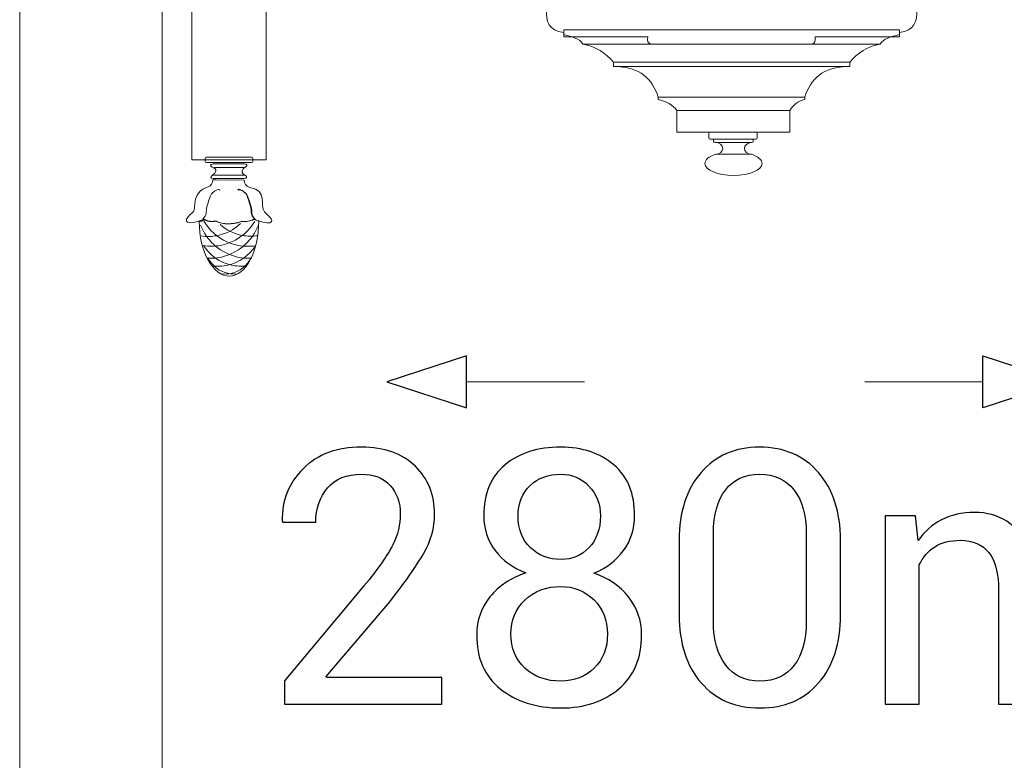
# Model space of a CAD drawing. Units: millimetres. Extents: x -88 to 83, y -119 to 4.
# Drawn here: x -76 to -64, y -35 to -26 of the extents above; entities that cross this region are included whole.
import ezdxf

# ---------------------------------------------------------------- set-up
doc = ezdxf.new("R2010")
doc.units = ezdxf.units.MM
doc.header["$MEASUREMENT"] = 0
doc.layers.add('Layer 1', color=7, linetype='Continuous')

msp = doc.modelspace()

# ---------------------------------------------------------------- linework, layer by layer
at = {"layer": 'Layer 1', "color": 7, "lineweight": 9}
msp.add_lwpolyline([(-75.6034, -44.8059), (-73.9264, -44.8059), (-73.9264, -6.4883), (-75.6034, -6.4883), (-75.6034, -44.8059)], close=True, dxfattribs=at)
for points, knots in [([(-68.5425, -12.3419), (-69.719, -12.8047), (-69.7241, -15.3346), (-68.4121, -15.8937), (-68.4121, -15.8937), (-68.0555, -16.0249), (-67.6786, -16.0921), (-67.2986, -16.0921), (-67.2986, -16.0921), (-65.5178, -16.0921), (-64.0741, -14.651), (-64.0741, -12.8701), (-64.0741, -12.8701), (-64.0741, -9.6282), (-66.2016, -6.9977), (-68.826, -6.9977), (-68.826, -6.9977), (-71.4503, -6.9977), (-73.5778, -9.6257), (-73.5778, -12.8676), (-73.5778, -12.8676), (-73.5778, -12.8676), (-73.5778, -27.5244), (-73.5778, -27.5244), (-73.5778, -27.5244), (-73.5778, -27.5244), (-72.7065, -27.5244), (-72.7065, -27.5244), (-72.7065, -27.5244), (-72.7065, -27.5244), (-72.7065, -12.779), (-72.7065, -12.779), (-72.7065, -12.779), (-72.7065, -10.0003), (-70.9545, -7.7477), (-68.7932, -7.7477), (-68.7932, -7.7477), (-66.632, -7.7477), (-64.8734, -10.0842), (-64.8734, -12.8629), (-64.8734, -12.8629), (-64.8734, -12.8629), (-64.8734, -12.8708), (-64.8734, -12.8708), (-64.8734, -12.8708), (-64.8737, -14.2099), (-65.9594, -15.2928), (-67.2986, -15.2928), (-67.2986, -15.2928), (-67.3777, -15.2928), (-67.5025, -15.2851), (-67.5807, -15.2775), (-67.5807, -15.2775), (-69.2, -15.0964), (-69.0961, -13.2794), (-68.3729, -12.9445), (-68.3729, -12.9445), (-68.287, -12.9044), (-68.1943, -12.8871), (-68.0907, -12.8952), (-68.0907, -12.8952), (-67.9132, -12.9307), (-67.7703, -13.0216), (-67.6888, -13.211), (-67.6888, -13.211), (-67.8074, -13.2163), (-67.9031, -13.2805), (-67.967, -13.4271), (-67.967, -13.4271), (-67.9915, -13.4834), (-67.9993, -13.5223), (-67.9985, -13.5842), (-67.9985, -13.5842), (-67.9914, -14.1727), (-67.3144, -14.1785), (-67.1664, -13.5467), (-67.1664, -13.5467), (-67, -12.7265), (-67.611, -12.0981), (-68.3935, -12.2945), (-68.3935, -12.2945), (-68.4458, -12.3077), (-68.4953, -12.3233), (-68.5425, -12.3419)], [0, 0, 0, 0, 0.0454545, 0.0454545, 0.0454545, 0.0454546, 0.0909091, 0.0909091, 0.0909091, 0.0909091, 0.1363636, 0.1363636, 0.1363636, 0.1363636, 0.1818182, 0.1818182, 0.1818182, 0.1818182, 0.2272727, 0.2272727, 0.2272727, 0.2272727, 0.2727273, 0.2727273, 0.2727273, 0.2727273, 0.3181818, 0.3181818, 0.3181818, 0.3181818, 0.3636364, 0.3636364, 0.3636364, 0.3636364, 0.4090909, 0.4090909, 0.4090909, 0.4090909, 0.4545455, 0.4545455, 0.4545455, 0.4545455, 0.5, 0.5, 0.5, 0.5, 0.5454545, 0.5454545, 0.5454545, 0.5454546, 0.5909091, 0.5909091, 0.5909091, 0.5909091, 0.6363636, 0.6363636, 0.6363636, 0.6363636, 0.6818182, 0.6818182, 0.6818182, 0.6818182, 0.7272727, 0.7272727, 0.7272727, 0.7272727, 0.7727273, 0.7727273, 0.7727273, 0.7727273, 0.8181818, 0.8181818, 0.8181818, 0.8181818, 0.8636364, 0.8636364, 0.8636364, 0.8636364, 0.9090909, 0.9090909, 0.9090909, 0.9090909, 1, 1, 1, 1]), ([(-68.1809, -26.1627), (-68.2166, -26.1558), (-68.2247, -26.126), (-68.2183, -26.078), (-68.2183, -26.078), (-68.2183, -26.078), (-69.206, -26.078), (-69.206, -26.078), (-69.206, -26.078), (-69.206, -26.078), (-69.2049, -26.027), (-69.2049, -26.027), (-69.2049, -26.027), (-69.3837, -26.0049), (-69.4162, -25.8994), (-69.4087, -25.7575), (-69.4087, -25.7575), (-69.4087, -25.7575), (-65.0553, -25.7575), (-65.0553, -25.7575), (-65.0553, -25.7575), (-65.0477, -25.8994), (-65.0803, -26.0049), (-65.2591, -26.027), (-65.2591, -26.027), (-65.2591, -26.027), (-65.2591, -26.078), (-65.2591, -26.078), (-65.2591, -26.078), (-65.2591, -26.078), (-66.2493, -26.078), (-66.2493, -26.078), (-66.2493, -26.078), (-66.243, -26.1259), (-66.2511, -26.1557), (-66.2868, -26.1626), (-66.2868, -26.1626), (-66.2868, -26.1626), (-68.1809, -26.1627), (-68.1809, -26.1627)], [0, 0, 0, 0, 0.0909091, 0.0909091, 0.0909091, 0.0909091, 0.1818182, 0.1818182, 0.1818182, 0.1818182, 0.2727273, 0.2727273, 0.2727273, 0.2727273, 0.3636364, 0.3636364, 0.3636364, 0.3636364, 0.4545455, 0.4545455, 0.4545455, 0.4545455, 0.5454545, 0.5454545, 0.5454545, 0.5454546, 0.6363636, 0.6363636, 0.6363636, 0.6363636, 0.7272727, 0.7272727, 0.7272727, 0.7272727, 0.8181818, 0.8181818, 0.8181818, 0.8181818, 1, 1, 1, 1]), ([(-69.206, -25.9965), (-69.206, -25.9965), (-65.2591, -25.9965), (-65.2591, -25.9965), (-65.2591, -25.9965), (-65.2591, -25.9965), (-65.2588, -26.0527), (-65.2588, -26.0527), (-65.2588, -26.0527), (-65.3573, -26.0733), (-65.4461, -26.1007), (-65.485, -26.1627), (-65.485, -26.1627), (-65.6354, -26.1917), (-65.7512, -26.2675), (-65.843, -26.3759), (-65.843, -26.3759), (-65.843, -26.3759), (-65.843, -26.4261), (-65.843, -26.4261), (-65.843, -26.4261), (-66.1658, -26.4289), (-66.303, -26.5797), (-66.3702, -26.7863), (-66.3702, -26.7863), (-66.3702, -26.7863), (-66.3704, -26.814), (-66.3704, -26.814), (-66.3704, -26.814), (-66.4561, -26.8322), (-66.5092, -26.8807), (-66.5466, -26.9437), (-66.5466, -26.9437), (-66.5466, -26.9437), (-67.8754, -26.9437), (-67.8754, -26.9437), (-67.8754, -26.9437), (-67.9127, -26.8807), (-68.0089, -26.8322), (-68.0946, -26.814), (-68.0946, -26.814), (-68.0946, -26.814), (-68.0948, -26.7863), (-68.0948, -26.7863), (-68.0948, -26.7863), (-68.1621, -26.5797), (-68.2992, -26.4289), (-68.622, -26.4261), (-68.622, -26.4261), (-68.622, -26.4261), (-68.6221, -26.3759), (-68.6221, -26.3759), (-68.6221, -26.3759), (-68.7138, -26.2675), (-68.8297, -26.1917), (-68.98, -26.1627), (-68.98, -26.1627), (-69.0189, -26.1007), (-69.1077, -26.0733), (-69.2062, -26.0527), (-69.2062, -26.0527), (-69.2062, -26.0527), (-69.206, -25.9965), (-69.206, -25.9965)], [0, 0, 0, 0, 0.0588235, 0.0588235, 0.0588235, 0.0588235, 0.1176471, 0.1176471, 0.1176471, 0.1176471, 0.1764706, 0.1764706, 0.1764706, 0.1764706, 0.2352941, 0.2352941, 0.2352941, 0.2352941, 0.2941176, 0.2941176, 0.2941176, 0.2941177, 0.3529412, 0.3529412, 0.3529412, 0.3529412, 0.4117647, 0.4117647, 0.4117647, 0.4117647, 0.4705882, 0.4705882, 0.4705882, 0.4705882, 0.5294118, 0.5294118, 0.5294118, 0.5294118, 0.5882353, 0.5882353, 0.5882353, 0.5882353, 0.6470588, 0.6470588, 0.6470588, 0.6470588, 0.7058824, 0.7058824, 0.7058824, 0.7058824, 0.7647059, 0.7647059, 0.7647059, 0.7647059, 0.8235294, 0.8235294, 0.8235294, 0.8235294, 0.8823529, 0.8823529, 0.8823529, 0.882353, 1, 1, 1, 1]), ([(-66.5466, -27.2002), (-66.5466, -27.2002), (-67.8754, -27.2002), (-67.8754, -27.2002), (-67.8754, -27.2002), (-67.8754, -27.2002), (-67.8754, -26.9437), (-67.8754, -26.9437), (-67.8754, -26.9437), (-67.8754, -26.9437), (-66.5466, -26.9437), (-66.5466, -26.9437), (-66.5466, -26.9437), (-66.5466, -26.9437), (-66.5466, -27.2002), (-66.5466, -27.2002)], [0, 0, 0, 0, 0.2, 0.2, 0.2, 0.2, 0.4, 0.4, 0.4, 0.4, 0.6, 0.6, 0.6, 0.6, 1, 1, 1, 1]), ([(-67.4817, -27.2002), (-67.4817, -27.2002), (-66.9493, -27.2002), (-66.9493, -27.2002), (-66.9493, -27.2002), (-66.9388, -27.2002), (-66.9302, -27.2069), (-66.9302, -27.2152), (-66.9302, -27.2152), (-66.9302, -27.2152), (-66.9302, -27.2666), (-66.9302, -27.2666), (-66.9302, -27.2666), (-66.9302, -27.2749), (-66.9388, -27.2816), (-66.9493, -27.2816), (-66.9493, -27.2816), (-66.9493, -27.2816), (-67.4817, -27.2816), (-67.4817, -27.2816), (-67.4817, -27.2816), (-67.4922, -27.2816), (-67.5008, -27.2749), (-67.5008, -27.2666), (-67.5008, -27.2666), (-67.5008, -27.2666), (-67.5008, -27.2152), (-67.5008, -27.2152), (-67.5008, -27.2152), (-67.5008, -27.2069), (-67.4922, -27.2002), (-67.4817, -27.2002)], [0, 0, 0, 0, 0.1111111, 0.1111111, 0.1111111, 0.1111111, 0.2222222, 0.2222222, 0.2222222, 0.2222222, 0.3333333, 0.3333333, 0.3333333, 0.3333333, 0.4444444, 0.4444444, 0.4444444, 0.4444445, 0.5555556, 0.5555556, 0.5555556, 0.5555556, 0.6666667, 0.6666667, 0.6666667, 0.6666667, 0.7777778, 0.7777778, 0.7777778, 0.7777778, 1, 1, 1, 1]), ([(-66.9985, -27.3212), (-67.0449, -27.3227), (-67.0816, -27.3527), (-67.0816, -27.3894), (-67.0816, -27.3894), (-67.0816, -27.4271), (-67.0449, -27.4586), (-66.9973, -27.4586), (-66.9973, -27.4586), (-66.9189, -27.4853), (-66.8734, -27.5252), (-66.8734, -27.5675), (-66.8734, -27.5675), (-66.8734, -27.6451), (-67.0237, -27.708), (-67.209, -27.708), (-67.209, -27.708), (-67.3942, -27.708), (-67.5445, -27.6451), (-67.5445, -27.5675), (-67.5445, -27.5675), (-67.5445, -27.5241), (-67.5009, -27.4842), (-67.4189, -27.4576), (-67.4189, -27.4576), (-67.372, -27.4562), (-67.3349, -27.4259), (-67.3349, -27.389), (-67.3349, -27.389), (-67.3349, -27.3511), (-67.374, -27.3204), (-67.4223, -27.3204), (-67.4223, -27.3204), (-67.4223, -27.3204), (-66.9985, -27.3212), (-66.9985, -27.3212)], [0, 0, 0, 0, 0.1, 0.1, 0.1, 0.1, 0.2, 0.2, 0.2, 0.2, 0.3, 0.3, 0.3, 0.3, 0.4, 0.4, 0.4, 0.4, 0.5, 0.5, 0.5, 0.5, 0.6, 0.6, 0.6, 0.6, 0.7, 0.7, 0.7, 0.7, 0.8, 0.8, 0.8, 0.8, 1, 1, 1, 1]), ([(-66.9773, -27.2816), (-66.9772, -27.282), (-66.9772, -27.2823), (-66.9772, -27.2827), (-66.9772, -27.2827), (-66.9772, -27.2827), (-66.9772, -27.3033), (-66.9772, -27.3033), (-66.9772, -27.3033), (-66.9772, -27.3127), (-66.987, -27.3204), (-66.999, -27.3204), (-66.999, -27.3204), (-66.999, -27.3204), (-67.4216, -27.3204), (-67.4216, -27.3204), (-67.4216, -27.3204), (-67.4336, -27.3204), (-67.4434, -27.3127), (-67.4434, -27.3033), (-67.4434, -27.3033), (-67.4434, -27.3033), (-67.4434, -27.2827), (-67.4434, -27.2827), (-67.4434, -27.2827), (-67.4434, -27.2823), (-67.4434, -27.282), (-67.4434, -27.2816), (-67.4434, -27.2816), (-67.4434, -27.2816), (-66.9773, -27.2816), (-66.9773, -27.2816)], [0, 0, 0, 0, 0.1111111, 0.1111111, 0.1111111, 0.1111111, 0.2222222, 0.2222222, 0.2222222, 0.2222222, 0.3333333, 0.3333333, 0.3333333, 0.3333333, 0.4444444, 0.4444444, 0.4444444, 0.4444445, 0.5555556, 0.5555556, 0.5555556, 0.5555556, 0.6666667, 0.6666667, 0.6666667, 0.6666667, 0.7777778, 0.7777778, 0.7777778, 0.7777778, 1, 1, 1, 1]), ([(-72.8762, -27.5558), (-72.8762, -27.5558), (-73.4082, -27.5558), (-73.4082, -27.5558), (-73.4082, -27.5558), (-73.4152, -27.5558), (-73.4208, -27.5504), (-73.4208, -27.5438), (-73.4208, -27.5438), (-73.4208, -27.5438), (-73.4208, -27.5051), (-73.4208, -27.5051), (-73.4208, -27.5051), (-73.4208, -27.4985), (-73.4152, -27.493), (-73.4082, -27.493), (-73.4082, -27.493), (-73.4082, -27.493), (-72.8762, -27.493), (-72.8762, -27.493), (-72.8762, -27.493), (-72.8693, -27.493), (-72.8635, -27.4985), (-72.8635, -27.5051), (-72.8635, -27.5051), (-72.8635, -27.5051), (-72.8635, -27.5438), (-72.8635, -27.5438), (-72.8635, -27.5438), (-72.8635, -27.5504), (-72.8693, -27.5558), (-72.8762, -27.5558)], [0, 0, 0, 0, 0.1111111, 0.1111111, 0.1111111, 0.1111111, 0.2222222, 0.2222222, 0.2222222, 0.2222222, 0.3333333, 0.3333333, 0.3333333, 0.3333333, 0.4444444, 0.4444444, 0.4444444, 0.4444445, 0.5555556, 0.5555556, 0.5555556, 0.5555556, 0.6666667, 0.6666667, 0.6666667, 0.6666667, 0.7777778, 0.7777778, 0.7777778, 0.7777778, 1, 1, 1, 1]), ([(-72.8762, -27.5558), (-72.8762, -27.5558), (-73.4082, -27.5558), (-73.4082, -27.5558), (-73.4082, -27.5558), (-73.4152, -27.5558), (-73.4208, -27.5504), (-73.4208, -27.5438), (-73.4208, -27.5438), (-73.4208, -27.5438), (-73.4208, -27.5051), (-73.4208, -27.5051), (-73.4208, -27.5051), (-73.4208, -27.4985), (-73.4152, -27.493), (-73.4082, -27.493), (-73.4082, -27.493), (-73.4082, -27.493), (-72.8762, -27.493), (-72.8762, -27.493), (-72.8762, -27.493), (-72.8693, -27.493), (-72.8635, -27.4985), (-72.8635, -27.5051), (-72.8635, -27.5051), (-72.8635, -27.5051), (-72.8635, -27.5438), (-72.8635, -27.5438), (-72.8635, -27.5438), (-72.8635, -27.5504), (-72.8693, -27.5558), (-72.8762, -27.5558)], [0, 0, 0, 0, 0.1111111, 0.1111111, 0.1111111, 0.1111111, 0.2222222, 0.2222222, 0.2222222, 0.2222222, 0.3333333, 0.3333333, 0.3333333, 0.3333333, 0.4444444, 0.4444444, 0.4444444, 0.4444445, 0.5555556, 0.5555556, 0.5555556, 0.5555556, 0.6666667, 0.6666667, 0.6666667, 0.6666667, 0.7777778, 0.7777778, 0.7777778, 0.7777778, 1, 1, 1, 1]), ([(-72.9624, -27.7445), (-72.9624, -27.7445), (-73.3272, -27.7445), (-73.3272, -27.7445), (-73.3272, -27.7445), (-73.3629, -27.7445), (-73.3576, -27.7201), (-73.3416, -27.7082), (-73.3416, -27.7082), (-73.2874, -27.6678), (-73.2719, -27.6326), (-73.3416, -27.6085), (-73.3416, -27.6085), (-73.3605, -27.602), (-73.3763, -27.5722), (-73.3272, -27.5722), (-73.3272, -27.5722), (-73.3272, -27.5722), (-72.9624, -27.5722), (-72.9624, -27.5722), (-72.9624, -27.5722), (-72.9319, -27.5722), (-72.9162, -27.5917), (-72.948, -27.6085), (-72.948, -27.6085), (-72.9969, -27.6343), (-73.0058, -27.6828), (-72.948, -27.7082), (-72.948, -27.7082), (-72.9297, -27.7162), (-72.9311, -27.7445), (-72.9624, -27.7445)], [0, 0, 0, 0, 0.1111111, 0.1111111, 0.1111111, 0.1111111, 0.2222222, 0.2222222, 0.2222222, 0.2222222, 0.3333333, 0.3333333, 0.3333333, 0.3333333, 0.4444444, 0.4444444, 0.4444444, 0.4444445, 0.5555556, 0.5555556, 0.5555556, 0.5555556, 0.6666667, 0.6666667, 0.6666667, 0.6666667, 0.7777778, 0.7777778, 0.7777778, 0.7777778, 1, 1, 1, 1]), ([(-72.9624, -27.7445), (-72.9624, -27.7445), (-73.3272, -27.7445), (-73.3272, -27.7445), (-73.3272, -27.7445), (-73.3629, -27.7445), (-73.3576, -27.7201), (-73.3416, -27.7082), (-73.3416, -27.7082), (-73.2874, -27.6678), (-73.2719, -27.6326), (-73.3416, -27.6085), (-73.3416, -27.6085), (-73.3605, -27.602), (-73.3763, -27.5722), (-73.3272, -27.5722), (-73.3272, -27.5722), (-73.3272, -27.5722), (-72.9624, -27.5722), (-72.9624, -27.5722), (-72.9624, -27.5722), (-72.9319, -27.5722), (-72.9162, -27.5917), (-72.948, -27.6085), (-72.948, -27.6085), (-72.9969, -27.6343), (-73.0058, -27.6828), (-72.948, -27.7082), (-72.948, -27.7082), (-72.9297, -27.7162), (-72.9311, -27.7445), (-72.9624, -27.7445)], [0, 0, 0, 0, 0.1111111, 0.1111111, 0.1111111, 0.1111111, 0.2222222, 0.2222222, 0.2222222, 0.2222222, 0.3333333, 0.3333333, 0.3333333, 0.3333333, 0.4444444, 0.4444444, 0.4444444, 0.4444445, 0.5555556, 0.5555556, 0.5555556, 0.5555556, 0.6666667, 0.6666667, 0.6666667, 0.6666667, 0.7777778, 0.7777778, 0.7777778, 0.7777778, 1, 1, 1, 1]), ([(-73.5942, -28.164), (-73.7007, -28.2564), (-73.6343, -28.3007), (-73.4443, -28.2252), (-73.4443, -28.2252), (-73.3955, -28.2488), (-73.3461, -28.2563), (-73.2961, -28.2465), (-73.2961, -28.2465), (-73.2038, -28.2843), (-73.1103, -28.2918), (-72.9992, -28.249), (-72.9992, -28.249), (-72.9516, -28.2553), (-72.8905, -28.2432), (-72.8446, -28.2252), (-72.8446, -28.2252), (-72.785, -28.2528), (-72.5004, -28.3322), (-72.7242, -28.1348), (-72.7242, -28.1348), (-72.7879, -28.066), (-72.6781, -27.8825), (-72.8981, -27.8484), (-72.8981, -27.8484), (-72.9498, -27.8365), (-72.9611, -27.7986), (-72.9631, -27.7617), (-72.9631, -27.7617), (-72.9631, -27.7617), (-73.2929, -27.7598), (-73.2929, -27.7598), (-73.2929, -27.7598), (-73.2929, -27.7598), (-73.3329, -27.7598), (-73.3329, -27.7598), (-73.3329, -27.7598), (-73.3333, -27.8009), (-73.3508, -27.8279), (-73.3852, -27.8408), (-73.3852, -27.8408), (-73.4749, -27.8684), (-73.5471, -27.9313), (-73.5462, -28.0898), (-73.5462, -28.0898), (-73.5499, -28.1205), (-73.562, -28.1407), (-73.5942, -28.164)], [0, 0, 0, 0, 0.0769231, 0.0769231, 0.0769231, 0.0769231, 0.1538462, 0.1538462, 0.1538462, 0.1538462, 0.2307692, 0.2307692, 0.2307692, 0.2307692, 0.3076923, 0.3076923, 0.3076923, 0.3076923, 0.3846154, 0.3846154, 0.3846154, 0.3846154, 0.4615385, 0.4615385, 0.4615385, 0.4615385, 0.5384615, 0.5384615, 0.5384615, 0.5384615, 0.6153846, 0.6153846, 0.6153846, 0.6153846, 0.6923077, 0.6923077, 0.6923077, 0.6923077, 0.7692308, 0.7692308, 0.7692308, 0.7692308, 0.8461538, 0.8461538, 0.8461538, 0.8461539, 1, 1, 1, 1]), ([(-73.5942, -28.164), (-73.7007, -28.2564), (-73.6343, -28.3007), (-73.4443, -28.2252), (-73.4443, -28.2252), (-73.3955, -28.2488), (-73.3461, -28.2563), (-73.2961, -28.2465), (-73.2961, -28.2465), (-73.2038, -28.2843), (-73.1103, -28.2918), (-72.9992, -28.249), (-72.9992, -28.249), (-72.9516, -28.2553), (-72.8905, -28.2432), (-72.8446, -28.2252), (-72.8446, -28.2252), (-72.785, -28.2528), (-72.5004, -28.3322), (-72.7242, -28.1348), (-72.7242, -28.1348), (-72.7879, -28.066), (-72.6781, -27.8825), (-72.8981, -27.8484), (-72.8981, -27.8484), (-72.9498, -27.8365), (-72.9611, -27.7986), (-72.9631, -27.7617), (-72.9631, -27.7617), (-72.9631, -27.7617), (-73.2929, -27.7598), (-73.2929, -27.7598), (-73.2929, -27.7598), (-73.2929, -27.7598), (-73.3329, -27.7598), (-73.3329, -27.7598), (-73.3329, -27.7598), (-73.3333, -27.8009), (-73.3508, -27.8279), (-73.3852, -27.8408), (-73.3852, -27.8408), (-73.4749, -27.8684), (-73.5471, -27.9313), (-73.5462, -28.0898), (-73.5462, -28.0898), (-73.5499, -28.1205), (-73.562, -28.1407), (-73.5942, -28.164)], [0, 0, 0, 0, 0.0769231, 0.0769231, 0.0769231, 0.0769231, 0.1538462, 0.1538462, 0.1538462, 0.1538462, 0.2307692, 0.2307692, 0.2307692, 0.2307692, 0.3076923, 0.3076923, 0.3076923, 0.3076923, 0.3846154, 0.3846154, 0.3846154, 0.3846154, 0.4615385, 0.4615385, 0.4615385, 0.4615385, 0.5384615, 0.5384615, 0.5384615, 0.5384615, 0.6153846, 0.6153846, 0.6153846, 0.6153846, 0.6923077, 0.6923077, 0.6923077, 0.6923077, 0.7692308, 0.7692308, 0.7692308, 0.7692308, 0.8461538, 0.8461538, 0.8461538, 0.8461539, 1, 1, 1, 1]), ([(-73.4502, -28.2163), (-73.4265, -28.1985), (-73.4104, -28.176), (-73.4104, -28.1497), (-73.4104, -28.1497), (-73.4104, -28.1272), (-73.4081, -28.1022), (-73.4018, -28.0759), (-73.4018, -28.0759), (-73.3983, -28.0612), (-73.3915, -28.0418), (-73.3876, -28.0285), (-73.3876, -28.0285), (-73.3822, -28.0104), (-73.3791, -28.0037), (-73.3777, -27.9997), (-73.3777, -27.9997), (-73.3662, -27.9665), (-73.3648, -27.9587), (-73.3596, -27.948), (-73.3596, -27.948), (-73.354, -27.9366), (-73.3473, -27.9235), (-73.3433, -27.9197), (-73.3433, -27.9197), (-73.2995, -27.8776), (-73.2538, -27.8632), (-73.2515, -27.8801)], [0, 0, 0, 0, 0.125, 0.125, 0.125, 0.125, 0.25, 0.25, 0.25, 0.25, 0.375, 0.375, 0.375, 0.375, 0.5, 0.5, 0.5, 0.5, 0.625, 0.625, 0.625, 0.625, 0.75, 0.75, 0.75, 0.75, 1, 1, 1, 1]), ([(-73.4502, -28.2163), (-73.4265, -28.1985), (-73.4104, -28.176), (-73.4104, -28.1497), (-73.4104, -28.1497), (-73.4104, -28.1272), (-73.4081, -28.1022), (-73.4018, -28.0759), (-73.4018, -28.0759), (-73.3983, -28.0612), (-73.3915, -28.0418), (-73.3876, -28.0285), (-73.3876, -28.0285), (-73.3822, -28.0104), (-73.3791, -28.0037), (-73.3777, -27.9997), (-73.3777, -27.9997), (-73.3662, -27.9665), (-73.3648, -27.9587), (-73.3596, -27.948), (-73.3596, -27.948), (-73.354, -27.9366), (-73.3473, -27.9235), (-73.3433, -27.9197), (-73.3433, -27.9197), (-73.2995, -27.8776), (-73.2538, -27.8632), (-73.2515, -27.8801)], [0, 0, 0, 0, 0.125, 0.125, 0.125, 0.125, 0.25, 0.25, 0.25, 0.25, 0.375, 0.375, 0.375, 0.375, 0.5, 0.5, 0.5, 0.5, 0.625, 0.625, 0.625, 0.625, 0.75, 0.75, 0.75, 0.75, 1, 1, 1, 1]), ([(-72.8409, -28.2117), (-72.8646, -28.194), (-72.8807, -28.1715), (-72.8807, -28.1452), (-72.8807, -28.1452), (-72.8807, -28.1227), (-72.8831, -28.0977), (-72.8894, -28.0714), (-72.8894, -28.0714), (-72.8929, -28.0567), (-72.8996, -28.0373), (-72.9036, -28.024), (-72.9036, -28.024), (-72.9089, -28.0059), (-72.912, -27.9992), (-72.9134, -27.9952), (-72.9134, -27.9952), (-72.925, -27.962), (-72.9263, -27.9542), (-72.9315, -27.9435), (-72.9315, -27.9435), (-72.9371, -27.9321), (-72.9439, -27.919), (-72.9478, -27.9152), (-72.9478, -27.9152), (-72.9916, -27.8731), (-73.0374, -27.8587), (-73.0396, -27.8756)], [0, 0, 0, 0, 0.125, 0.125, 0.125, 0.125, 0.25, 0.25, 0.25, 0.25, 0.375, 0.375, 0.375, 0.375, 0.5, 0.5, 0.5, 0.5, 0.625, 0.625, 0.625, 0.625, 0.75, 0.75, 0.75, 0.75, 1, 1, 1, 1]), ([(-72.8409, -28.2117), (-72.8646, -28.194), (-72.8807, -28.1715), (-72.8807, -28.1452), (-72.8807, -28.1452), (-72.8807, -28.1227), (-72.8831, -28.0977), (-72.8894, -28.0714), (-72.8894, -28.0714), (-72.8929, -28.0567), (-72.8996, -28.0373), (-72.9036, -28.024), (-72.9036, -28.024), (-72.9089, -28.0059), (-72.912, -27.9992), (-72.9134, -27.9952), (-72.9134, -27.9952), (-72.925, -27.962), (-72.9263, -27.9542), (-72.9315, -27.9435), (-72.9315, -27.9435), (-72.9371, -27.9321), (-72.9439, -27.919), (-72.9478, -27.9152), (-72.9478, -27.9152), (-72.9916, -27.8731), (-73.0374, -27.8587), (-73.0396, -27.8756)], [0, 0, 0, 0, 0.125, 0.125, 0.125, 0.125, 0.25, 0.25, 0.25, 0.25, 0.375, 0.375, 0.375, 0.375, 0.5, 0.5, 0.5, 0.5, 0.625, 0.625, 0.625, 0.625, 0.75, 0.75, 0.75, 0.75, 1, 1, 1, 1]), ([(-72.8484, -28.2052), (-72.8636, -28.1899), (-72.8731, -28.1719), (-72.8731, -28.1517), (-72.8731, -28.1517), (-72.8731, -28.1292), (-72.8755, -28.1042), (-72.8818, -28.0779), (-72.8818, -28.0779), (-72.8853, -28.0632), (-72.8921, -28.0438), (-72.896, -28.0305), (-72.896, -28.0305), (-72.9014, -28.0124), (-72.9045, -28.0057), (-72.9059, -28.0017), (-72.9059, -28.0017), (-72.9174, -27.9685), (-72.9188, -27.9607), (-72.924, -27.95), (-72.924, -27.95), (-72.9295, -27.9386), (-72.9363, -27.9255), (-72.9403, -27.9217), (-72.9403, -27.9217), (-72.9841, -27.8796), (-73.0298, -27.8652), (-73.0321, -27.8821)], [0, 0, 0, 0, 0.125, 0.125, 0.125, 0.125, 0.25, 0.25, 0.25, 0.25, 0.375, 0.375, 0.375, 0.375, 0.5, 0.5, 0.5, 0.5, 0.625, 0.625, 0.625, 0.625, 0.75, 0.75, 0.75, 0.75, 1, 1, 1, 1]), ([(-72.8484, -28.2052), (-72.8636, -28.1899), (-72.8731, -28.1719), (-72.8731, -28.1517), (-72.8731, -28.1517), (-72.8731, -28.1292), (-72.8755, -28.1042), (-72.8818, -28.0779), (-72.8818, -28.0779), (-72.8853, -28.0632), (-72.8921, -28.0438), (-72.896, -28.0305), (-72.896, -28.0305), (-72.9014, -28.0124), (-72.9045, -28.0057), (-72.9059, -28.0017), (-72.9059, -28.0017), (-72.9174, -27.9685), (-72.9188, -27.9607), (-72.924, -27.95), (-72.924, -27.95), (-72.9295, -27.9386), (-72.9363, -27.9255), (-72.9403, -27.9217), (-72.9403, -27.9217), (-72.9841, -27.8796), (-73.0298, -27.8652), (-73.0321, -27.8821)], [0, 0, 0, 0, 0.125, 0.125, 0.125, 0.125, 0.25, 0.25, 0.25, 0.25, 0.375, 0.375, 0.375, 0.375, 0.5, 0.5, 0.5, 0.5, 0.625, 0.625, 0.625, 0.625, 0.75, 0.75, 0.75, 0.75, 1, 1, 1, 1]), ([(-73.433, -28.2212), (-73.4409, -28.2375), (-73.4843, -28.2574), (-73.4926, -28.2481), (-73.4926, -28.2481), (-73.4926, -28.6065), (-73.3268, -28.8905), (-73.1367, -28.8905), (-73.1367, -28.8905), (-72.9467, -28.8905), (-72.7926, -28.5998), (-72.7926, -28.2414), (-72.7926, -28.2414), (-72.8155, -28.2423), (-72.8315, -28.2326), (-72.8406, -28.2125), (-72.8406, -28.2125), (-72.8884, -28.244), (-72.9387, -28.253), (-72.9992, -28.249), (-72.9992, -28.249), (-73.1061, -28.2825), (-73.2062, -28.2893), (-73.2986, -28.2393), (-73.2986, -28.2393), (-73.3375, -28.2521), (-73.3862, -28.2508), (-73.433, -28.2212)], [0, 0, 0, 0, 0.125, 0.125, 0.125, 0.125, 0.25, 0.25, 0.25, 0.25, 0.375, 0.375, 0.375, 0.375, 0.5, 0.5, 0.5, 0.5, 0.625, 0.625, 0.625, 0.625, 0.75, 0.75, 0.75, 0.75, 1, 1, 1, 1]), ([(-73.433, -28.2212), (-73.4409, -28.2375), (-73.4843, -28.2574), (-73.4926, -28.2481), (-73.4926, -28.2481), (-73.4926, -28.6065), (-73.3268, -28.8905), (-73.1367, -28.8905), (-73.1367, -28.8905), (-72.9467, -28.8905), (-72.7926, -28.5998), (-72.7926, -28.2414), (-72.7926, -28.2414), (-72.8155, -28.2423), (-72.8315, -28.2326), (-72.8406, -28.2125), (-72.8406, -28.2125), (-72.8884, -28.244), (-72.9387, -28.253), (-72.9992, -28.249), (-72.9992, -28.249), (-73.1061, -28.2825), (-73.2062, -28.2893), (-73.2986, -28.2393), (-73.2986, -28.2393), (-73.3375, -28.2521), (-73.3862, -28.2508), (-73.433, -28.2212)], [0, 0, 0, 0, 0.125, 0.125, 0.125, 0.125, 0.25, 0.25, 0.25, 0.25, 0.375, 0.375, 0.375, 0.375, 0.5, 0.5, 0.5, 0.5, 0.625, 0.625, 0.625, 0.625, 0.75, 0.75, 0.75, 0.75, 1, 1, 1, 1]), ([(-72.8379, -28.2504), (-72.9339, -28.3994), (-73.0776, -28.4982), (-73.2427, -28.5288), (-73.2427, -28.5288), (-73.308, -28.5409), (-73.3756, -28.542), (-73.4433, -28.5322)], [0, 0, 0, 0, 0.3333333, 0.3333333, 0.3333333, 0.3333333, 1, 1, 1, 1]), ([(-72.8379, -28.2504), (-72.9339, -28.3994), (-73.0776, -28.4982), (-73.2427, -28.5288), (-73.2427, -28.5288), (-73.308, -28.5409), (-73.3756, -28.542), (-73.4433, -28.5322)], [0, 0, 0, 0, 0.3333333, 0.3333333, 0.3333333, 0.3333333, 1, 1, 1, 1]), ([(-73.4385, -28.2453), (-73.3426, -28.3979), (-73.1972, -28.4992), (-73.0296, -28.5303), (-73.0296, -28.5303), (-72.9642, -28.5424), (-72.8966, -28.5435), (-72.8289, -28.5337)], [0, 0, 0, 0, 0.3333333, 0.3333333, 0.3333333, 0.3333333, 1, 1, 1, 1]), ([(-73.4385, -28.2453), (-73.3426, -28.3979), (-73.1972, -28.4992), (-73.0296, -28.5303), (-73.0296, -28.5303), (-72.9642, -28.5424), (-72.8966, -28.5435), (-72.8289, -28.5337)], [0, 0, 0, 0, 0.3333333, 0.3333333, 0.3333333, 0.3333333, 1, 1, 1, 1]), ([(-73.4779, -28.2909), (-73.4037, -28.4695), (-73.2652, -28.599), (-73.0904, -28.653), (-73.0904, -28.653), (-73.0249, -28.6732), (-72.9556, -28.6825), (-72.8845, -28.6804)], [0, 0, 0, 0, 0.3333333, 0.3333333, 0.3333333, 0.3333333, 1, 1, 1, 1]), ([(-73.4779, -28.2909), (-73.4037, -28.4695), (-73.2652, -28.599), (-73.0904, -28.653), (-73.0904, -28.653), (-73.0249, -28.6732), (-72.9556, -28.6825), (-72.8845, -28.6804)], [0, 0, 0, 0, 0.3333333, 0.3333333, 0.3333333, 0.3333333, 1, 1, 1, 1]), ([(-73.0076, -28.2719), (-73.0858, -28.3467), (-73.1813, -28.396), (-73.2854, -28.4153), (-73.2854, -28.4153), (-73.3449, -28.4263), (-73.4063, -28.4274), (-73.4678, -28.4185)], [0, 0, 0, 0, 0.3333333, 0.3333333, 0.3333333, 0.3333333, 1, 1, 1, 1]), ([(-73.0076, -28.2719), (-73.0858, -28.3467), (-73.1813, -28.396), (-73.2854, -28.4153), (-73.2854, -28.4153), (-73.3449, -28.4263), (-73.4063, -28.4274), (-73.4678, -28.4185)], [0, 0, 0, 0, 0.3333333, 0.3333333, 0.3333333, 0.3333333, 1, 1, 1, 1]), ([(-72.7945, -28.2909), (-72.8687, -28.4695), (-73.0072, -28.599), (-73.182, -28.653), (-73.182, -28.653), (-73.2475, -28.6732), (-73.3168, -28.6825), (-73.3879, -28.6804)], [0, 0, 0, 0, 0.3333333, 0.3333333, 0.3333333, 0.3333333, 1, 1, 1, 1]), ([(-72.7945, -28.2909), (-72.8687, -28.4695), (-73.0072, -28.599), (-73.182, -28.653), (-73.182, -28.653), (-73.2475, -28.6732), (-73.3168, -28.6825), (-73.3879, -28.6804)], [0, 0, 0, 0, 0.3333333, 0.3333333, 0.3333333, 0.3333333, 1, 1, 1, 1]), ([(-73.2452, -28.2847), (-73.1705, -28.3508), (-73.0815, -28.3945), (-72.9851, -28.4123), (-72.9851, -28.4123), (-72.926, -28.4233), (-72.865, -28.4243), (-72.8038, -28.4155)], [0, 0, 0, 0, 0.3333333, 0.3333333, 0.3333333, 0.3333333, 1, 1, 1, 1]), ([(-73.2452, -28.2847), (-73.1705, -28.3508), (-73.0815, -28.3945), (-72.9851, -28.4123), (-72.9851, -28.4123), (-72.926, -28.4233), (-72.865, -28.4243), (-72.8038, -28.4155)], [0, 0, 0, 0, 0.3333333, 0.3333333, 0.3333333, 0.3333333, 1, 1, 1, 1]), ([(-73.4425, -28.5296), (-73.3639, -28.6501), (-73.2479, -28.7318), (-73.1136, -28.7614), (-73.1136, -28.7614), (-73.0569, -28.7739), (-72.998, -28.7769), (-72.9386, -28.7704)], [0, 0, 0, 0, 0.3333333, 0.3333333, 0.3333333, 0.3333333, 1, 1, 1, 1]), ([(-73.4425, -28.5296), (-73.3639, -28.6501), (-73.2479, -28.7318), (-73.1136, -28.7614), (-73.1136, -28.7614), (-73.0569, -28.7739), (-72.998, -28.7769), (-72.9386, -28.7704)], [0, 0, 0, 0, 0.3333333, 0.3333333, 0.3333333, 0.3333333, 1, 1, 1, 1]), ([(-72.8283, -28.5311), (-72.9069, -28.6516), (-73.0229, -28.7333), (-73.1572, -28.7629), (-73.1572, -28.7629), (-73.2139, -28.7754), (-73.2728, -28.7784), (-73.3322, -28.7719)], [0, 0, 0, 0, 0.3333333, 0.3333333, 0.3333333, 0.3333333, 1, 1, 1, 1]), ([(-72.8283, -28.5311), (-72.9069, -28.6516), (-73.0229, -28.7333), (-73.1572, -28.7629), (-73.1572, -28.7629), (-73.2139, -28.7754), (-73.2728, -28.7784), (-73.3322, -28.7719)], [0, 0, 0, 0, 0.3333333, 0.3333333, 0.3333333, 0.3333333, 1, 1, 1, 1]), ([(-73.3908, -28.6721), (-73.3402, -28.7691), (-73.2558, -28.8356), (-73.1552, -28.8578), (-73.1552, -28.8578), (-73.118, -28.866), (-73.0792, -28.868), (-73.0402, -28.8637)], [0, 0, 0, 0, 0.3333333, 0.3333333, 0.3333333, 0.3333333, 1, 1, 1, 1]), ([(-73.3908, -28.6721), (-73.3402, -28.7691), (-73.2558, -28.8356), (-73.1552, -28.8578), (-73.1552, -28.8578), (-73.118, -28.866), (-73.0792, -28.868), (-73.0402, -28.8637)], [0, 0, 0, 0, 0.3333333, 0.3333333, 0.3333333, 0.3333333, 1, 1, 1, 1]), ([(-72.8793, -28.6722), (-72.93, -28.7692), (-73.0144, -28.8357), (-73.115, -28.8579), (-73.115, -28.8579), (-73.1522, -28.8661), (-73.1909, -28.8681), (-73.2299, -28.8638)], [0, 0, 0, 0, 0.3333333, 0.3333333, 0.3333333, 0.3333333, 1, 1, 1, 1]), ([(-72.8793, -28.6722), (-72.93, -28.7692), (-73.0144, -28.8357), (-73.115, -28.8579), (-73.115, -28.8579), (-73.1522, -28.8661), (-73.1909, -28.8681), (-73.2299, -28.8638)], [0, 0, 0, 0, 0.3333333, 0.3333333, 0.3333333, 0.3333333, 1, 1, 1, 1])]:
    msp.add_open_spline(points, degree=3, knots=knots, dxfattribs=at)
for points in [[(-65.485, -26.1627), (-65.485, -26.1627), (-68.98, -26.1627), (-68.98, -26.1627)], [(-65.843, -26.3759), (-65.843, -26.3759), (-68.6221, -26.3759), (-68.6221, -26.3759)], [(-65.843, -26.4261), (-65.843, -26.4261), (-68.622, -26.4261), (-68.622, -26.4261)], [(-66.3702, -26.7863), (-66.3702, -26.7863), (-68.0948, -26.7863), (-68.0948, -26.7863)], [(-67.4126, -27.4579), (-67.4126, -27.4579), (-66.9978, -27.4579), (-66.9978, -27.4579)], [(-72.9602, -27.6159), (-72.9602, -27.6159), (-73.312, -27.6159), (-73.312, -27.6159)], [(-72.9602, -27.6159), (-72.9602, -27.6159), (-73.312, -27.6159), (-73.312, -27.6159)], [(-72.967, -27.706), (-72.967, -27.706), (-73.3241, -27.706), (-73.3241, -27.706)], [(-72.967, -27.706), (-72.967, -27.706), (-73.3241, -27.706), (-73.3241, -27.706)]]:
    msp.add_open_spline(points, degree=3, dxfattribs=at)
at = {"layer": 'Layer 1', "color": 250}
for points in [[(-70.3487, -30.4402), (-70.3487, -30.4402), (-71.2841, -30.1343), (-71.2841, -30.1343), (-71.2841, -30.1343), (-71.2841, -30.1343), (-70.3487, -29.828), (-70.3487, -29.828), (-70.3487, -29.828), (-70.3487, -29.828), (-70.3487, -30.4402), (-70.3487, -30.4402)], [(-64.2766, -30.4402), (-64.2766, -30.4402), (-63.3412, -30.1343), (-63.3412, -30.1343), (-63.3412, -30.1343), (-63.3412, -30.1343), (-64.2766, -29.828), (-64.2766, -29.828), (-64.2766, -29.828), (-64.2766, -29.828), (-64.2766, -30.4402), (-64.2766, -30.4402)]]:
    msp.add_open_spline(points, degree=3, knots=[0, 0, 0, 0, 0.25, 0.25, 0.25, 0.25, 0.5, 0.5, 0.5, 0.5, 1, 1, 1, 1], dxfattribs=at)
at = {"layer": 'Layer 1', "color": 250, "lineweight": 9}
for points in [[(-70.3487, -30.1341), (-70.3487, -30.1341), (-68.9605, -30.1341), (-68.9605, -30.1341)], [(-64.2766, -30.1341), (-64.2766, -30.1341), (-65.6648, -30.1341), (-65.6648, -30.1341)]]:
    msp.add_open_spline(points, degree=3, dxfattribs=at)
at = {"layer": 'Layer 1', "color": 7}
for points, knots in [([(-70.6407, -33.9231), (-70.6407, -33.9231), (-72.4899, -33.9231), (-72.4899, -33.9231), (-72.4899, -33.9231), (-72.4899, -33.9231), (-72.4899, -33.6466), (-72.4899, -33.6466), (-72.4899, -33.6466), (-72.4899, -33.6466), (-71.5555, -32.532), (-71.5555, -32.532), (-71.5555, -32.532), (-71.3886, -32.3302), (-71.2762, -32.1695), (-71.2168, -32.0501), (-71.2168, -32.0501), (-71.1575, -31.9307), (-71.1274, -31.8106), (-71.1274, -31.6891), (-71.1274, -31.6891), (-71.1274, -31.5515), (-71.1679, -31.4384), (-71.2483, -31.3504), (-71.2483, -31.3504), (-71.3286, -31.2624), (-71.4403, -31.2184), (-71.5821, -31.2184), (-71.5821, -31.2184), (-71.7581, -31.2184), (-71.8921, -31.2722), (-71.9836, -31.3797), (-71.9836, -31.3797), (-72.0758, -31.488), (-72.1219, -31.622), (-72.1219, -31.7827), (-72.1219, -31.7827), (-72.1219, -31.7827), (-72.5109, -31.7827), (-72.5109, -31.7827), (-72.5109, -31.7827), (-72.5109, -31.7827), (-72.5151, -31.7708), (-72.5151, -31.7708), (-72.5151, -31.7708), (-72.5214, -31.5278), (-72.4403, -31.3224), (-72.2713, -31.1541), (-72.2713, -31.1541), (-72.1023, -30.9851), (-71.8726, -30.9013), (-71.5821, -30.9013), (-71.5821, -30.9013), (-71.316, -30.9013), (-71.1065, -30.9747), (-70.9536, -31.122), (-70.9536, -31.122), (-70.8013, -31.2694), (-70.7245, -31.46), (-70.7245, -31.6933), (-70.7245, -31.6933), (-70.7245, -31.8497), (-70.7678, -32.0033), (-70.8544, -32.1535), (-70.8544, -32.1535), (-70.941, -32.3036), (-71.073, -32.4915), (-71.2504, -32.7177), (-71.2504, -32.7177), (-71.2504, -32.7177), (-72.0011, -33.5977), (-72.0011, -33.5977), (-72.0011, -33.5977), (-72.0011, -33.5977), (-71.9969, -33.6081), (-71.9969, -33.6081), (-71.9969, -33.6081), (-71.9969, -33.6081), (-70.6407, -33.6081), (-70.6407, -33.6081), (-70.6407, -33.6081), (-70.6407, -33.6081), (-70.6407, -33.9231), (-70.6407, -33.9231)], [0, 0, 0, 0, 0.0454545, 0.0454545, 0.0454545, 0.0454546, 0.0909091, 0.0909091, 0.0909091, 0.0909091, 0.1363636, 0.1363636, 0.1363636, 0.1363636, 0.1818182, 0.1818182, 0.1818182, 0.1818182, 0.2272727, 0.2272727, 0.2272727, 0.2272727, 0.2727273, 0.2727273, 0.2727273, 0.2727273, 0.3181818, 0.3181818, 0.3181818, 0.3181818, 0.3636364, 0.3636364, 0.3636364, 0.3636364, 0.4090909, 0.4090909, 0.4090909, 0.4090909, 0.4545455, 0.4545455, 0.4545455, 0.4545455, 0.5, 0.5, 0.5, 0.5, 0.5454545, 0.5454545, 0.5454545, 0.5454546, 0.5909091, 0.5909091, 0.5909091, 0.5909091, 0.6363636, 0.6363636, 0.6363636, 0.6363636, 0.6818182, 0.6818182, 0.6818182, 0.6818182, 0.7272727, 0.7272727, 0.7272727, 0.7272727, 0.7727273, 0.7727273, 0.7727273, 0.7727273, 0.8181818, 0.8181818, 0.8181818, 0.8181818, 0.8636364, 0.8636364, 0.8636364, 0.8636364, 0.9090909, 0.9090909, 0.9090909, 0.9090909, 1, 1, 1, 1]), ([(-68.3718, -31.7051), (-68.3718, -31.8609), (-68.4151, -31.9977), (-68.5024, -32.1158), (-68.5024, -32.1158), (-68.5897, -32.2338), (-68.7056, -32.3218), (-68.8509, -32.3804), (-68.8509, -32.3804), (-68.6812, -32.4391), (-68.5457, -32.5327), (-68.4437, -32.6605), (-68.4437, -32.6605), (-68.3411, -32.789), (-68.2901, -32.937), (-68.2901, -33.1046), (-68.2901, -33.1046), (-68.2901, -33.3791), (-68.3788, -33.5907), (-68.5568, -33.7408), (-68.5568, -33.7408), (-68.7349, -33.891), (-68.9619, -33.9657), (-69.237, -33.9664), (-69.237, -33.9664), (-69.5289, -33.9657), (-69.7678, -33.891), (-69.9521, -33.7408), (-69.9521, -33.7408), (-70.1372, -33.5907), (-70.2294, -33.3791), (-70.2294, -33.1046), (-70.2294, -33.1046), (-70.2294, -32.937), (-70.177, -32.789), (-70.073, -32.6605), (-70.073, -32.6605), (-69.9689, -32.5327), (-69.8278, -32.4384), (-69.6505, -32.3783), (-69.6505, -32.3783), (-69.8034, -32.3211), (-69.9242, -32.2338), (-70.0129, -32.1158), (-70.0129, -32.1158), (-70.1016, -31.9977), (-70.1456, -31.8609), (-70.1456, -31.7051), (-70.1456, -31.7051), (-70.1456, -31.4447), (-70.0618, -31.2456), (-69.8949, -31.1081), (-69.8949, -31.1081), (-69.728, -30.9698), (-69.5101, -30.9013), (-69.2412, -30.9013), (-69.2412, -30.9013), (-68.9877, -30.9013), (-68.7789, -30.9705), (-68.6162, -31.1087), (-68.6162, -31.1087), (-68.4535, -31.247), (-68.3718, -31.4461), (-68.3718, -31.7051)], [0, 0, 0, 0, 0.0588235, 0.0588235, 0.0588235, 0.0588235, 0.1176471, 0.1176471, 0.1176471, 0.1176471, 0.1764706, 0.1764706, 0.1764706, 0.1764706, 0.2352941, 0.2352941, 0.2352941, 0.2352941, 0.2941176, 0.2941176, 0.2941176, 0.2941177, 0.3529412, 0.3529412, 0.3529412, 0.3529412, 0.4117647, 0.4117647, 0.4117647, 0.4117647, 0.4705882, 0.4705882, 0.4705882, 0.4705882, 0.5294118, 0.5294118, 0.5294118, 0.5294118, 0.5882353, 0.5882353, 0.5882353, 0.5882353, 0.6470588, 0.6470588, 0.6470588, 0.6470588, 0.7058824, 0.7058824, 0.7058824, 0.7058824, 0.7647059, 0.7647059, 0.7647059, 0.7647059, 0.8235294, 0.8235294, 0.8235294, 0.8235294, 0.8823529, 0.8823529, 0.8823529, 0.882353, 1, 1, 1, 1]), ([(-65.9513, -32.8714), (-65.9513, -33.2087), (-66.0372, -33.4748), (-66.2083, -33.6717), (-66.2083, -33.6717), (-66.3794, -33.8679), (-66.6099, -33.9657), (-66.899, -33.9664), (-66.899, -33.9664), (-67.1867, -33.9657), (-67.4165, -33.8679), (-67.589, -33.6717), (-67.589, -33.6717), (-67.7615, -33.4748), (-67.848, -33.2087), (-67.848, -32.8714), (-67.848, -32.8714), (-67.848, -32.8714), (-67.848, -31.9957), (-67.848, -31.9957), (-67.848, -31.9957), (-67.848, -31.6618), (-67.7621, -31.3958), (-67.5911, -31.1981), (-67.5911, -31.1981), (-67.42, -30.9998), (-67.1909, -30.9013), (-66.9025, -30.9013), (-66.9025, -30.9013), (-66.6134, -30.9013), (-66.3829, -30.9998), (-66.2104, -31.1981), (-66.2104, -31.1981), (-66.0379, -31.3958), (-65.9513, -31.6618), (-65.9513, -31.9957), (-65.9513, -31.9957), (-65.9513, -31.9957), (-65.9513, -32.8714), (-65.9513, -32.8714)], [0, 0, 0, 0, 0.0909091, 0.0909091, 0.0909091, 0.0909091, 0.1818182, 0.1818182, 0.1818182, 0.1818182, 0.2727273, 0.2727273, 0.2727273, 0.2727273, 0.3636364, 0.3636364, 0.3636364, 0.3636364, 0.4545455, 0.4545455, 0.4545455, 0.4545455, 0.5454545, 0.5454545, 0.5454545, 0.5454546, 0.6363636, 0.6363636, 0.6363636, 0.6363636, 0.7272727, 0.7272727, 0.7272727, 0.7272727, 0.8181818, 0.8181818, 0.8181818, 0.8181818, 1, 1, 1, 1]), ([(-68.7747, -31.7114), (-68.7747, -31.5683), (-68.8194, -31.4502), (-68.9088, -31.3574), (-68.9088, -31.3574), (-68.9982, -31.2645), (-69.1092, -31.2184), (-69.2412, -31.2184), (-69.2412, -31.2184), (-69.3872, -31.2184), (-69.5073, -31.2631), (-69.6016, -31.3525), (-69.6016, -31.3525), (-69.6959, -31.4419), (-69.7426, -31.5613), (-69.7426, -31.7114), (-69.7426, -31.7114), (-69.7426, -31.863), (-69.6952, -31.9859), (-69.5995, -32.0795), (-69.5995, -32.0795), (-69.5038, -32.1737), (-69.383, -32.2205), (-69.237, -32.2205), (-69.237, -32.2205), (-69.105, -32.2205), (-68.9947, -32.1737), (-68.9067, -32.0795), (-68.9067, -32.0795), (-68.8187, -31.9859), (-68.7747, -31.863), (-68.7747, -31.7114)], [0, 0, 0, 0, 0.1111111, 0.1111111, 0.1111111, 0.1111111, 0.2222222, 0.2222222, 0.2222222, 0.2222222, 0.3333333, 0.3333333, 0.3333333, 0.3333333, 0.4444444, 0.4444444, 0.4444444, 0.4444445, 0.5555556, 0.5555556, 0.5555556, 0.5555556, 0.6666667, 0.6666667, 0.6666667, 0.6666667, 0.7777778, 0.7777778, 0.7777778, 0.7777778, 1, 1, 1, 1]), ([(-66.3543, -31.9119), (-66.3543, -31.6975), (-66.4025, -31.5285), (-66.4974, -31.4048), (-66.4974, -31.4048), (-66.5931, -31.2805), (-66.7279, -31.2184), (-66.9025, -31.2184), (-66.9025, -31.2184), (-67.0757, -31.2184), (-67.2098, -31.2805), (-67.304, -31.4048), (-67.304, -31.4048), (-67.3976, -31.5285), (-67.4451, -31.6975), (-67.4451, -31.9119), (-67.4451, -31.9119), (-67.4451, -31.9119), (-67.4451, -32.9531), (-67.4451, -32.9531), (-67.4451, -32.9531), (-67.4451, -33.1675), (-67.3969, -33.3372), (-67.3005, -33.4629), (-67.3005, -33.4629), (-67.2049, -33.5886), (-67.0708, -33.6507), (-66.899, -33.6507), (-66.899, -33.6507), (-66.7244, -33.6507), (-66.5896, -33.5886), (-66.4953, -33.4636), (-66.4953, -33.4636), (-66.4018, -33.3393), (-66.3543, -33.1689), (-66.3543, -32.9531), (-66.3543, -32.9531), (-66.3543, -32.9531), (-66.3543, -31.9119), (-66.3543, -31.9119)], [0, 0, 0, 0, 0.0909091, 0.0909091, 0.0909091, 0.0909091, 0.1818182, 0.1818182, 0.1818182, 0.1818182, 0.2727273, 0.2727273, 0.2727273, 0.2727273, 0.3636364, 0.3636364, 0.3636364, 0.3636364, 0.4545455, 0.4545455, 0.4545455, 0.4545455, 0.5454545, 0.5454545, 0.5454545, 0.5454546, 0.6363636, 0.6363636, 0.6363636, 0.6363636, 0.7272727, 0.7272727, 0.7272727, 0.7272727, 0.8181818, 0.8181818, 0.8181818, 0.8181818, 1, 1, 1, 1]), ([(-65.0672, -31.7093), (-65.0672, -31.7093), (-65.0386, -31.9998), (-65.0386, -31.9998), (-65.0386, -31.9998), (-64.9667, -31.8951), (-64.8752, -31.8134), (-64.7635, -31.7554), (-64.7635, -31.7554), (-64.6524, -31.6975), (-64.5232, -31.6681), (-64.3759, -31.6681), (-64.3759, -31.6681), (-64.2285, -31.6681), (-64.1021, -31.7023), (-63.9967, -31.7708), (-63.9967, -31.7708), (-63.8905, -31.8392), (-63.8116, -31.9412), (-63.7578, -32.0774), (-63.7578, -32.0774), (-63.6873, -31.951), (-63.5951, -31.8511), (-63.4806, -31.7778), (-63.4806, -31.7778), (-63.3668, -31.7051), (-63.2334, -31.6681), (-63.0811, -31.6681), (-63.0811, -31.6681), (-62.8556, -31.6681), (-62.6782, -31.7456), (-62.5469, -31.9007), (-62.5469, -31.9007), (-62.4163, -32.0557), (-62.3507, -32.2883), (-62.3507, -32.599), (-62.3507, -32.599), (-62.3507, -32.599), (-62.3507, -33.9231), (-62.3507, -33.9231), (-62.3507, -33.9231), (-62.3507, -33.9231), (-62.7536, -33.9231), (-62.7536, -33.9231), (-62.7536, -33.9231), (-62.7536, -33.9231), (-62.7536, -32.5955), (-62.7536, -32.5955), (-62.7536, -32.5955), (-62.7536, -32.377), (-62.7913, -32.2226), (-62.866, -32.1318), (-62.866, -32.1318), (-62.9408, -32.041), (-63.0532, -31.9957), (-63.2019, -31.9957), (-63.2019, -31.9957), (-63.3395, -31.9957), (-63.4506, -32.0438), (-63.5365, -32.1388), (-63.5365, -32.1388), (-63.6217, -32.2345), (-63.6712, -32.3553), (-63.6866, -32.5013), (-63.6866, -32.5013), (-63.6866, -32.5013), (-63.6866, -32.5173), (-63.6866, -32.5173), (-63.6866, -32.5173), (-63.6866, -32.5173), (-63.6866, -33.9231), (-63.6866, -33.9231), (-63.6866, -33.9231), (-63.6866, -33.9231), (-64.0916, -33.9231), (-64.0916, -33.9231), (-64.0916, -33.9231), (-64.0916, -33.9231), (-64.0916, -32.5955), (-64.0916, -32.5955), (-64.0916, -32.5955), (-64.0916, -32.3881), (-64.1301, -32.2359), (-64.2069, -32.1402), (-64.2069, -32.1402), (-64.2844, -32.0438), (-64.3954, -31.9957), (-64.54, -31.9957), (-64.54, -31.9957), (-64.6622, -31.9957), (-64.7635, -32.0208), (-64.8424, -32.0718), (-64.8424, -32.0718), (-64.9213, -32.1221), (-64.982, -32.1926), (-65.0246, -32.2841), (-65.0246, -32.2841), (-65.0246, -32.2841), (-65.0246, -33.9231), (-65.0246, -33.9231), (-65.0246, -33.9231), (-65.0246, -33.9231), (-65.4276, -33.9231), (-65.4276, -33.9231), (-65.4276, -33.9231), (-65.4276, -33.9231), (-65.4276, -31.7093), (-65.4276, -31.7093), (-65.4276, -31.7093), (-65.4276, -31.7093), (-65.0672, -31.7093), (-65.0672, -31.7093)], [0, 0, 0, 0, 0.0344828, 0.0344828, 0.0344828, 0.0344828, 0.0689655, 0.0689655, 0.0689655, 0.0689655, 0.1034483, 0.1034483, 0.1034483, 0.1034483, 0.137931, 0.137931, 0.137931, 0.137931, 0.1724138, 0.1724138, 0.1724138, 0.1724138, 0.2068966, 0.2068966, 0.2068966, 0.2068966, 0.2413793, 0.2413793, 0.2413793, 0.2413793, 0.2758621, 0.2758621, 0.2758621, 0.2758621, 0.3103448, 0.3103448, 0.3103448, 0.3103448, 0.3448276, 0.3448276, 0.3448276, 0.3448276, 0.3793103, 0.3793103, 0.3793103, 0.3793104, 0.4137931, 0.4137931, 0.4137931, 0.4137931, 0.4482759, 0.4482759, 0.4482759, 0.4482759, 0.4827586, 0.4827586, 0.4827586, 0.4827586, 0.5172414, 0.5172414, 0.5172414, 0.5172414, 0.5517241, 0.5517241, 0.5517241, 0.5517241, 0.5862069, 0.5862069, 0.5862069, 0.5862069, 0.6206897, 0.6206897, 0.6206897, 0.6206897, 0.6551724, 0.6551724, 0.6551724, 0.6551724, 0.6896552, 0.6896552, 0.6896552, 0.6896552, 0.7241379, 0.7241379, 0.7241379, 0.7241379, 0.7586207, 0.7586207, 0.7586207, 0.7586207, 0.7931034, 0.7931034, 0.7931034, 0.7931035, 0.8275862, 0.8275862, 0.8275862, 0.8275862, 0.862069, 0.862069, 0.862069, 0.862069, 0.8965517, 0.8965517, 0.8965517, 0.8965517, 0.9310345, 0.9310345, 0.9310345, 0.9310345, 1, 1, 1, 1]), ([(-68.6909, -33.0963), (-68.6909, -32.9342), (-68.744, -32.8009), (-68.8495, -32.6954), (-68.8495, -32.6954), (-68.9549, -32.5906), (-69.0855, -32.5383), (-69.2412, -32.5383), (-69.2412, -32.5383), (-69.4102, -32.5383), (-69.5506, -32.5906), (-69.6609, -32.6954), (-69.6609, -32.6954), (-69.7713, -32.8009), (-69.8264, -32.9342), (-69.8264, -33.0963), (-69.8264, -33.0963), (-69.8264, -33.2646), (-69.7713, -33.3986), (-69.6616, -33.4999), (-69.6616, -33.4999), (-69.552, -33.6005), (-69.4102, -33.6507), (-69.237, -33.6507), (-69.237, -33.6507), (-69.082, -33.6507), (-68.9521, -33.6005), (-68.8474, -33.4985), (-68.8474, -33.4985), (-68.7433, -33.3972), (-68.6909, -33.2632), (-68.6909, -33.0963)], [0, 0, 0, 0, 0.1111111, 0.1111111, 0.1111111, 0.1111111, 0.2222222, 0.2222222, 0.2222222, 0.2222222, 0.3333333, 0.3333333, 0.3333333, 0.3333333, 0.4444444, 0.4444444, 0.4444444, 0.4444445, 0.5555556, 0.5555556, 0.5555556, 0.5555556, 0.6666667, 0.6666667, 0.6666667, 0.6666667, 0.7777778, 0.7777778, 0.7777778, 0.7777778, 1, 1, 1, 1])]:
    msp.add_open_spline(points, degree=3, knots=knots, dxfattribs=at)

doc.saveas('drawing.dxf')
